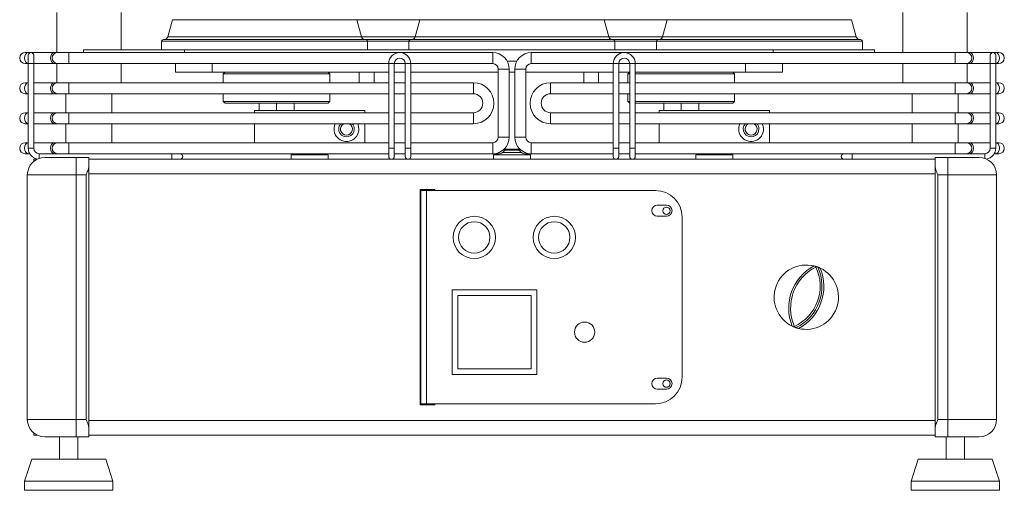
# Model space of a CAD drawing. Units: millimetres. Extents: x -684 to 3422, y -758 to 2180.
# Drawn here: x 1255 to 1790, y 990 to 1246 of the extents above; entities that cross this region are included whole.
import ezdxf

# ---------------------------------------------------------------- set-up
doc = ezdxf.new("R2010")
doc.units = ezdxf.units.MM

msp = doc.modelspace()

# ---------------------------------------------------------------- linework, layer by layer
at = {"color": 7, "linetype": 'Continuous', "lineweight": 15}
for p, q in [((1274.93, 1250.03), (1274.93, 1228.23)), ((1309.93, 1229.63), (1309.93, 1250.03)), ((1734.93, 1250.03), (1734.93, 1228.23)), ((1769.93, 1228.23), (1769.93, 1250.03)), ((1337.8, 1246.09), (1335.31, 1236.81)), ((1440.55, 1236.81), (1438.07, 1246.09)), ((1472.3, 1246.09), (1469.81, 1236.81)), ((1575.05, 1236.81), (1572.57, 1246.09)), ((1606.8, 1246.09), (1604.31, 1236.81)), ((1709.55, 1236.81), (1707.07, 1246.09)), ((1331.93, 1234.33), (1331.93, 1229.63)), ((1332.93, 1235.33), (1442.93, 1235.33)), ((1442.93, 1235.33), (1467.43, 1235.33)), ((1443.93, 1229.63), (1443.93, 1234.33)), ((1466.43, 1234.33), (1466.43, 1229.63)), ((1467.43, 1235.33), (1577.43, 1235.33)), ((1577.43, 1235.33), (1601.93, 1235.33)), ((1578.43, 1229.63), (1578.43, 1234.33)), ((1600.93, 1234.33), (1600.93, 1229.63)), ((1601.93, 1235.33), (1711.93, 1235.33)), ((1712.93, 1229.63), (1712.93, 1234.33)), ((1259.53, 1228.23), (1257.78, 1228.23)), ((1259.43, 1226.73), (1259.43, 1222.23)), ((1273.68, 1228.23), (1259.53, 1228.23)), ((1262.43, 1222.23), (1262.43, 1226.73)), ((1275.43, 1228.23), (1273.68, 1228.23)), ((1281.43, 1228.23), (1275.43, 1228.23)), ((1511.93, 1228.23), (1281.43, 1228.23)), ((1289.43, 1229.63), (1289.43, 1228.23)), ((1289.43, 1229.63), (1344.43, 1229.63)), ((1344.43, 1229.63), (1664.43, 1229.63)), ((1763.43, 1228.23), (1532.93, 1228.23)), ((1719.43, 1229.63), (1664.43, 1229.63)), ((1719.43, 1229.63), (1719.43, 1228.23)), ((1769.43, 1228.23), (1763.43, 1228.23)), ((1771.19, 1228.23), (1769.43, 1228.23)), ((1785.33, 1228.23), (1771.19, 1228.23)), ((1782.43, 1226.73), (1782.43, 1222.23)), ((1787.09, 1228.23), (1785.33, 1228.23)), ((1785.43, 1222.23), (1785.43, 1226.73)), ((1257.78, 1222.23), (1259.43, 1222.23)), ((1259.43, 1222.23), (1259.43, 1176.23)), ((1262.43, 1176.23), (1262.43, 1222.23)), ((1262.43, 1222.23), (1273.68, 1222.23)), ((1273.68, 1222.23), (1275.43, 1222.23)), ((1274.93, 1222.23), (1274.93, 1211.83)), ((1275.43, 1222.23), (1281.43, 1222.23)), ((1281.43, 1222.23), (1455.43, 1222.23)), ((1309.93, 1211.83), (1309.93, 1222.23)), ((1339.43, 1217.63), (1339.43, 1222.23)), ((1455.43, 1222.23), (1455.43, 1176.23)), ((1458.43, 1176.23), (1458.43, 1222.23)), ((1458.43, 1222.23), (1464.43, 1222.23)), ((1464.43, 1222.23), (1464.43, 1176.23)), ((1467.43, 1176.23), (1467.43, 1222.23)), ((1467.43, 1222.23), (1511.93, 1222.23)), ((1519.79, 1223.63), (1525.08, 1223.63)), ((1532.93, 1222.23), (1577.43, 1222.23)), ((1577.43, 1222.23), (1577.43, 1176.23)), ((1580.43, 1176.23), (1580.43, 1222.23)), ((1580.43, 1222.23), (1586.43, 1222.23)), ((1586.43, 1222.23), (1586.43, 1176.23)), ((1589.43, 1176.23), (1589.43, 1222.23)), ((1589.43, 1222.23), (1763.43, 1222.23)), ((1669.43, 1222.23), (1669.43, 1217.63)), ((1734.93, 1222.23), (1734.93, 1211.83)), ((1763.43, 1222.23), (1769.43, 1222.23)), ((1769.43, 1222.23), (1771.19, 1222.23)), ((1769.93, 1211.83), (1769.93, 1222.23)), ((1771.19, 1222.23), (1782.43, 1222.23)), ((1782.43, 1222.23), (1782.43, 1176.23)), ((1785.43, 1176.23), (1785.43, 1222.23)), ((1785.43, 1222.23), (1787.09, 1222.23)), ((1359.43, 1217.63), (1339.43, 1217.63)), ((1359.43, 1217.63), (1455.43, 1217.63)), ((1366.43, 1217.63), (1365.43, 1216.63)), ((1365.43, 1216.63), (1365.43, 1211.83)), ((1408.93, 1216.63), (1365.43, 1216.63)), ((1423.43, 1216.63), (1408.93, 1216.63)), ((1423.43, 1216.63), (1422.43, 1217.63)), ((1423.43, 1211.83), (1423.43, 1216.63)), ((1439.43, 1217.63), (1439.43, 1211.83)), ((1447.43, 1211.83), (1447.43, 1217.63)), ((1458.43, 1217.63), (1464.43, 1217.63)), ((1467.43, 1217.63), (1514.93, 1217.63)), ((1514.93, 1219.23), (1514.93, 1182.23)), ((1520.93, 1182.23), (1520.93, 1219.23)), ((1520.93, 1217.63), (1523.93, 1217.63)), ((1523.93, 1219.23), (1523.93, 1182.23)), ((1529.93, 1182.23), (1529.93, 1219.23)), ((1529.93, 1217.63), (1577.43, 1217.63)), ((1561.43, 1217.63), (1561.43, 1211.83)), ((1561.43, 1217.63), (1561.43, 1211.83)), ((1569.43, 1211.83), (1569.43, 1217.63)), ((1580.43, 1217.63), (1586.43, 1217.63)), ((1586.43, 1217.63), (1585.43, 1216.63)), ((1585.43, 1216.63), (1585.43, 1211.83)), ((1586.43, 1216.63), (1585.43, 1216.63)), ((1589.43, 1217.63), (1649.43, 1217.63)), ((1643.43, 1216.63), (1589.43, 1216.63)), ((1643.43, 1216.63), (1642.43, 1217.63)), ((1643.43, 1211.83), (1643.43, 1216.63)), ((1669.43, 1217.63), (1649.43, 1217.63)), ((1259.43, 1211.83), (1257.78, 1211.83)), ((1273.68, 1211.83), (1262.43, 1211.83)), ((1275.43, 1211.83), (1273.68, 1211.83)), ((1281.43, 1211.83), (1275.43, 1211.83)), ((1455.43, 1211.83), (1281.43, 1211.83)), ((1464.43, 1211.83), (1458.43, 1211.83)), ((1501.43, 1211.83), (1467.43, 1211.83)), ((1577.43, 1211.83), (1543.43, 1211.83)), ((1586.43, 1211.83), (1580.43, 1211.83)), ((1763.43, 1211.83), (1589.43, 1211.83)), ((1769.43, 1211.83), (1763.43, 1211.83)), ((1771.19, 1211.83), (1769.43, 1211.83)), ((1782.43, 1211.83), (1771.19, 1211.83)), ((1787.09, 1211.83), (1785.43, 1211.83)), ((1257.78, 1205.83), (1259.43, 1205.83)), ((1262.43, 1205.83), (1273.68, 1205.83)), ((1273.68, 1205.83), (1275.43, 1205.83)), ((1275.43, 1205.83), (1281.43, 1205.83)), ((1279.93, 1205.83), (1279.93, 1195.53)), ((1281.43, 1205.83), (1455.43, 1205.83)), ((1304.93, 1195.53), (1304.93, 1205.83)), ((1365.43, 1205.83), (1365.43, 1201.63)), ((1423.43, 1201.63), (1423.43, 1205.83)), ((1458.43, 1205.83), (1464.43, 1205.83)), ((1467.43, 1205.83), (1501.43, 1205.83)), ((1543.43, 1205.83), (1577.43, 1205.83)), ((1580.43, 1205.83), (1586.43, 1205.83)), ((1585.43, 1205.83), (1585.43, 1201.63)), ((1589.43, 1205.83), (1763.43, 1205.83)), ((1643.43, 1201.63), (1643.43, 1205.83)), ((1739.93, 1205.83), (1739.93, 1195.53)), ((1763.43, 1205.83), (1769.43, 1205.83)), ((1764.93, 1195.53), (1764.93, 1205.83)), ((1769.43, 1205.83), (1771.19, 1205.83)), ((1771.19, 1205.83), (1782.43, 1205.83)), ((1785.43, 1205.83), (1787.09, 1205.83)), ((1365.43, 1201.63), (1366.43, 1200.63)), ((1365.43, 1201.63), (1408.93, 1201.63)), ((1408.43, 1200.63), (1366.43, 1200.63)), ((1384.93, 1200.63), (1384.93, 1196.63)), ((1394.43, 1200.63), (1394.43, 1196.63)), ((1403.93, 1200.63), (1403.93, 1196.63)), ((1422.43, 1200.63), (1408.43, 1200.63)), ((1408.93, 1201.63), (1423.43, 1201.63)), ((1422.43, 1200.63), (1423.43, 1201.63)), ((1585.43, 1201.63), (1586.43, 1200.63)), ((1585.43, 1201.63), (1586.43, 1201.63)), ((1589.43, 1201.63), (1643.43, 1201.63)), ((1642.43, 1200.63), (1589.43, 1200.63)), ((1604.93, 1200.63), (1604.93, 1196.63)), ((1614.43, 1200.63), (1614.43, 1196.63)), ((1623.93, 1200.63), (1623.93, 1196.63)), ((1642.43, 1200.63), (1643.43, 1201.63)), ((1259.43, 1195.53), (1257.78, 1195.53)), ((1273.68, 1195.53), (1262.43, 1195.53)), ((1275.43, 1195.53), (1273.68, 1195.53)), ((1281.43, 1195.53), (1275.43, 1195.53)), ((1455.43, 1195.53), (1281.43, 1195.53)), ((1382.43, 1196.63), (1382.43, 1195.53)), ((1442.43, 1196.63), (1382.43, 1196.63)), ((1442.43, 1196.63), (1442.43, 1195.53)), ((1464.43, 1195.53), (1458.43, 1195.53)), ((1501.43, 1195.53), (1467.43, 1195.53)), ((1577.43, 1195.53), (1543.43, 1195.53)), ((1586.43, 1195.53), (1580.43, 1195.53)), ((1763.43, 1195.53), (1589.43, 1195.53)), ((1602.43, 1196.63), (1602.43, 1195.53)), ((1662.43, 1196.63), (1602.43, 1196.63)), ((1662.43, 1196.63), (1662.43, 1195.53)), ((1769.43, 1195.53), (1763.43, 1195.53)), ((1771.19, 1195.53), (1769.43, 1195.53)), ((1782.43, 1195.53), (1771.19, 1195.53)), ((1787.09, 1195.53), (1785.43, 1195.53)), ((1257.78, 1189.53), (1259.43, 1189.53)), ((1262.43, 1189.53), (1273.68, 1189.53)), ((1273.68, 1189.53), (1275.43, 1189.53)), ((1275.43, 1189.53), (1281.43, 1189.53)), ((1279.93, 1189.53), (1279.93, 1179.23)), ((1281.43, 1189.53), (1455.43, 1189.53)), ((1304.93, 1179.23), (1304.93, 1189.53)), ((1382.43, 1189.53), (1382.43, 1179.23)), ((1442.43, 1189.53), (1442.43, 1179.23)), ((1458.43, 1189.53), (1464.43, 1189.53)), ((1467.43, 1189.53), (1501.43, 1189.53)), ((1543.43, 1189.53), (1577.43, 1189.53)), ((1580.43, 1189.53), (1586.43, 1189.53)), ((1589.43, 1189.53), (1763.43, 1189.53)), ((1602.43, 1189.53), (1602.43, 1179.23)), ((1662.43, 1189.53), (1662.43, 1179.23)), ((1739.93, 1189.53), (1739.93, 1179.23)), ((1763.43, 1189.53), (1769.43, 1189.53)), ((1764.93, 1179.23), (1764.93, 1189.53)), ((1769.43, 1189.53), (1771.19, 1189.53)), ((1771.19, 1189.53), (1782.43, 1189.53)), ((1785.43, 1189.53), (1787.09, 1189.53)), ((1259.43, 1179.23), (1257.78, 1179.23)), ((1273.68, 1179.23), (1262.43, 1179.23)), ((1275.43, 1179.23), (1273.68, 1179.23)), ((1281.43, 1179.23), (1275.43, 1179.23)), ((1455.43, 1179.23), (1281.43, 1179.23)), ((1464.43, 1179.23), (1458.43, 1179.23)), ((1511.93, 1179.23), (1467.43, 1179.23)), ((1577.43, 1179.23), (1532.93, 1179.23)), ((1586.43, 1179.23), (1580.43, 1179.23)), ((1763.43, 1179.23), (1589.43, 1179.23)), ((1769.43, 1179.23), (1763.43, 1179.23)), ((1771.19, 1179.23), (1769.43, 1179.23)), ((1782.43, 1179.23), (1771.19, 1179.23)), ((1787.09, 1179.23), (1785.43, 1179.23)), ((1257.78, 1173.23), (1259.53, 1173.23)), ((1259.53, 1173.23), (1260.24, 1173.23)), ((1275.43, 1173.23), (1265.43, 1173.23)), ((1275.43, 1173.23), (1281.43, 1173.23)), ((1281.43, 1173.23), (1455.43, 1173.23)), ((1402.43, 1172.63), (1402.43, 1170.23)), ((1402.43, 1172.63), (1412.43, 1172.63)), ((1402.93, 1173.23), (1402.93, 1172.63)), ((1412.43, 1172.63), (1422.43, 1172.63)), ((1421.93, 1172.63), (1421.93, 1173.23)), ((1422.43, 1170.23), (1422.43, 1172.63)), ((1455.43, 1176.23), (1455.43, 1171.73)), ((1458.43, 1171.73), (1458.43, 1176.23)), ((1458.43, 1173.23), (1464.43, 1173.23)), ((1464.43, 1176.23), (1464.43, 1171.73)), ((1467.43, 1171.73), (1467.43, 1176.23)), ((1467.43, 1173.23), (1511.93, 1173.23)), ((1511.93, 1173.23), (1515.58, 1173.23)), ((1512.43, 1172.63), (1512.43, 1170.23)), ((1512.43, 1172.63), (1522.43, 1172.63)), ((1512.93, 1173.23), (1512.93, 1172.63)), ((1527.36, 1173.93), (1517.51, 1173.93)), ((1522.43, 1175.13), (1518.38, 1175.13)), ((1518.52, 1175.63), (1522.43, 1175.63)), ((1522.43, 1175.63), (1526.34, 1175.63)), ((1526.49, 1175.13), (1522.43, 1175.13)), ((1522.43, 1172.63), (1532.43, 1172.63)), ((1529.28, 1173.23), (1532.93, 1173.23)), ((1531.93, 1172.63), (1531.93, 1173.23)), ((1532.43, 1170.23), (1532.43, 1172.63)), ((1532.93, 1173.23), (1577.43, 1173.23)), ((1577.43, 1176.23), (1577.43, 1171.73)), ((1580.43, 1171.73), (1580.43, 1176.23)), ((1580.43, 1173.23), (1586.43, 1173.23)), ((1586.43, 1176.23), (1586.43, 1171.73)), ((1589.43, 1171.73), (1589.43, 1176.23)), ((1589.43, 1173.23), (1763.43, 1173.23)), ((1622.43, 1172.63), (1622.43, 1170.23)), ((1622.43, 1172.63), (1632.43, 1172.63)), ((1622.93, 1173.23), (1622.93, 1172.63)), ((1632.43, 1172.63), (1642.43, 1172.63)), ((1641.93, 1172.63), (1641.93, 1173.23)), ((1642.43, 1170.23), (1642.43, 1172.63)), ((1763.43, 1173.23), (1769.43, 1173.23)), ((1779.43, 1173.23), (1769.43, 1173.23)), ((1784.63, 1173.23), (1785.33, 1173.23)), ((1785.33, 1173.23), (1787.09, 1173.23)), ((1264.19, 1170.23), (1262.43, 1170.23)), ((1262.43, 1170.23), (1262.43, 1169.09)), ((1268.43, 1171.23), (1285.43, 1171.23)), ((1285.43, 1171.23), (1292.43, 1171.23)), ((1292.43, 1171.23), (1292.43, 1166.85)), ((1752.43, 1170.23), (1292.43, 1170.23)), ((1752.43, 1166.85), (1752.43, 1171.23)), ((1752.43, 1171.23), (1759.43, 1171.23)), ((1759.43, 1171.23), (1776.43, 1171.23)), ((1258.93, 1161.73), (1258.93, 1028.73)), ((1292.43, 1166.85), (1292.43, 1023.6)), ((1752.43, 1166.85), (1752.43, 1023.6)), ((1785.93, 1161.73), (1785.93, 1028.73)), ((1472.43, 1036.73), (1472.43, 1153.73)), ((1480.43, 1153.73), (1472.43, 1153.73)), ((1472.93, 1037.23), (1472.93, 1153.23)), ((1475.93, 1153.23), (1472.93, 1153.23)), ((1600.43, 1153.23), (1475.93, 1153.23)), ((1480.43, 1153.73), (1480.43, 1153.23)), ((1472.93, 1140.23), (1472.43, 1140.23)), ((1606.43, 1145.23), (1601.43, 1145.23)), ((1606.43, 1139.23), (1601.43, 1139.23)), ((1614.93, 1051.73), (1614.93, 1138.73)), ((1489.93, 1053.23), (1489.93, 1099.23)), ((1535.93, 1099.23), (1489.93, 1099.23)), ((1535.93, 1099.23), (1535.93, 1053.23)), ((1492.93, 1096.23), (1532.93, 1096.23)), ((1492.93, 1096.23), (1492.93, 1056.23)), ((1532.93, 1056.23), (1532.93, 1096.23)), ((1532.93, 1056.23), (1492.93, 1056.23)), ((1472.43, 1050.23), (1472.93, 1050.23)), ((1489.93, 1053.23), (1535.93, 1053.23)), ((1606.43, 1051.23), (1601.43, 1051.23)), ((1606.43, 1045.23), (1601.43, 1045.23)), ((1480.43, 1036.73), (1472.43, 1036.73)), ((1472.93, 1037.23), (1475.93, 1037.23)), ((1600.43, 1037.23), (1475.93, 1037.23)), ((1480.43, 1037.23), (1480.43, 1036.73)), ((1292.43, 1023.6), (1292.43, 1019.23)), ((1752.43, 1019.23), (1752.43, 1023.6)), ((1262.43, 1021.36), (1262.43, 1020.23)), ((1264.19, 1020.23), (1262.43, 1020.23)), ((1285.43, 1019.23), (1268.43, 1019.23)), ((1276.43, 1019.23), (1276.43, 1007.23)), ((1292.43, 1019.23), (1285.43, 1019.23)), ((1286.43, 1007.23), (1286.43, 1019.23)), ((1752.43, 1020.23), (1292.43, 1020.23)), ((1759.43, 1019.23), (1752.43, 1019.23)), ((1758.43, 1019.23), (1758.43, 1007.23)), ((1776.43, 1019.23), (1759.43, 1019.23)), ((1768.43, 1007.23), (1768.43, 1019.23)), ((1261.33, 1007.23), (1257.43, 995.23)), ((1261.33, 1007.23), (1281.43, 1007.23)), ((1281.43, 1007.23), (1301.53, 1007.23)), ((1305.43, 995.23), (1301.53, 1007.23)), ((1743.33, 1007.23), (1739.43, 995.23)), ((1743.33, 1007.23), (1763.43, 1007.23)), ((1763.43, 1007.23), (1783.53, 1007.23)), ((1787.43, 995.23), (1783.53, 1007.23)), ((1257.43, 995.23), (1257.43, 990.23)), ((1257.43, 995.23), (1281.43, 995.23)), ((1281.43, 995.23), (1305.43, 995.23)), ((1305.43, 990.23), (1305.43, 995.23)), ((1739.43, 995.23), (1739.43, 990.23)), ((1739.43, 995.23), (1763.43, 995.23)), ((1763.43, 995.23), (1787.43, 995.23)), ((1787.43, 990.23), (1787.43, 995.23)), ((1257.43, 990.23), (1281.43, 990.23)), ((1281.43, 990.23), (1305.43, 990.23)), ((1739.43, 990.23), (1763.43, 990.23)), ((1763.43, 990.23), (1787.43, 990.23))]:
    msp.add_line(p, q, dxfattribs=at)
at = {"color": 8, "linetype": 'Continuous', "lineweight": 0}
for p, q in [((1337.8, 1246.09), (1438.07, 1246.09)), ((1438.07, 1246.09), (1472.3, 1246.09)), ((1472.3, 1246.09), (1572.57, 1246.09)), ((1572.57, 1246.09), (1606.8, 1246.09)), ((1606.8, 1246.09), (1707.07, 1246.09)), ((1335.31, 1236.81), (1440.55, 1236.81)), ((1440.55, 1236.81), (1469.81, 1236.81)), ((1469.81, 1236.81), (1575.05, 1236.81)), ((1575.05, 1236.81), (1604.31, 1236.81)), ((1604.31, 1236.81), (1709.55, 1236.81)), ((1443.93, 1234.33), (1331.93, 1234.33)), ((1466.43, 1234.33), (1443.93, 1234.33)), ((1578.43, 1234.33), (1466.43, 1234.33)), ((1600.93, 1234.33), (1578.43, 1234.33)), ((1712.93, 1234.33), (1600.93, 1234.33)), ((1281.43, 1222.23), (1281.43, 1228.23)), ((1344.43, 1229.63), (1344.43, 1228.23)), ((1511.93, 1222.23), (1511.93, 1228.23)), ((1532.93, 1222.23), (1532.93, 1228.23)), ((1664.43, 1229.63), (1664.43, 1228.23)), ((1763.43, 1222.23), (1763.43, 1228.23)), ((1259.43, 1222.23), (1262.43, 1222.23)), ((1359.43, 1222.23), (1359.43, 1217.63)), ((1455.43, 1222.23), (1456.93, 1222.23)), ((1456.93, 1222.23), (1458.43, 1222.23)), ((1464.43, 1222.23), (1465.93, 1222.23)), ((1465.93, 1222.23), (1467.43, 1222.23)), ((1577.43, 1222.23), (1578.93, 1222.23)), ((1578.93, 1222.23), (1580.43, 1222.23)), ((1586.43, 1222.23), (1587.93, 1222.23)), ((1587.93, 1222.23), (1589.43, 1222.23)), ((1649.43, 1217.63), (1649.43, 1222.23)), ((1782.43, 1222.23), (1785.43, 1222.23)), ((1514.93, 1219.23), (1520.93, 1219.23)), ((1529.93, 1219.23), (1523.93, 1219.23)), ((1281.43, 1205.83), (1281.43, 1211.83)), ((1501.43, 1208.83), (1501.43, 1211.83)), ((1543.43, 1211.83), (1543.43, 1205.83)), ((1763.43, 1205.83), (1763.43, 1211.83)), ((1501.43, 1205.83), (1501.43, 1208.83)), ((1281.43, 1195.53), (1281.43, 1192.53)), ((1501.43, 1195.53), (1501.43, 1192.53)), ((1543.43, 1189.53), (1543.43, 1195.53)), ((1763.43, 1189.53), (1763.43, 1195.53)), ((1281.43, 1192.53), (1281.43, 1189.53)), ((1501.43, 1192.53), (1501.43, 1189.53)), ((1281.43, 1179.23), (1281.43, 1176.23)), ((1511.93, 1179.23), (1511.93, 1176.23)), ((1514.93, 1182.23), (1517.93, 1182.23)), ((1517.93, 1182.23), (1520.93, 1182.23)), ((1523.93, 1182.23), (1529.93, 1182.23)), ((1532.93, 1173.23), (1532.93, 1179.23)), ((1763.43, 1173.23), (1763.43, 1179.23)), ((1259.43, 1176.23), (1262.43, 1176.23)), ((1265.43, 1170.74), (1265.43, 1173.23)), ((1281.43, 1176.23), (1281.43, 1173.23)), ((1337.43, 1173.23), (1337.43, 1171.73)), ((1455.43, 1176.23), (1458.43, 1176.23)), ((1464.43, 1176.23), (1467.43, 1176.23)), ((1511.93, 1176.23), (1511.93, 1173.23)), ((1577.43, 1176.23), (1580.43, 1176.23)), ((1586.43, 1176.23), (1589.43, 1176.23)), ((1707.43, 1173.23), (1707.43, 1171.73)), ((1779.43, 1173.23), (1779.43, 1171.73)), ((1782.43, 1176.23), (1783.93, 1176.23)), ((1783.93, 1176.23), (1785.43, 1176.23)), ((1285.43, 1171.23), (1285.43, 1161.73)), ((1337.43, 1171.73), (1337.43, 1170.23)), ((1707.43, 1171.73), (1707.43, 1170.23)), ((1759.43, 1171.23), (1759.43, 1161.73)), ((1779.43, 1171.73), (1779.43, 1170.74)), ((1285.43, 1161.73), (1258.93, 1161.73)), ((1290.93, 1161.73), (1285.43, 1161.73)), ((1285.43, 1161.73), (1285.43, 1028.73)), ((1290.93, 1161.73), (1290.93, 1028.73)), ((1752.43, 1162.23), (1292.43, 1162.23)), ((1759.43, 1161.73), (1753.93, 1161.73)), ((1753.93, 1161.73), (1753.93, 1028.73)), ((1785.93, 1161.73), (1759.43, 1161.73)), ((1759.43, 1161.73), (1759.43, 1028.73)), ((1475.93, 1037.23), (1475.93, 1153.23)), ((1258.93, 1028.73), (1285.43, 1028.73)), ((1285.43, 1019.23), (1285.43, 1028.73)), ((1285.43, 1028.73), (1290.93, 1028.73)), ((1752.43, 1028.23), (1292.43, 1028.23)), ((1753.93, 1028.73), (1759.43, 1028.73)), ((1759.43, 1028.73), (1785.93, 1028.73)), ((1759.43, 1019.23), (1759.43, 1028.73))]:
    msp.add_line(p, q, dxfattribs=at)
at = {"color": 8, "linetype": 'Continuous', "lineweight": 0, "flags": 128}
for points in [[(1259.43, 1222.23), (1259.17, 1222.27), (1258.47, 1222.63), (1257.91, 1223.3), (1257.54, 1224.2), (1257.41, 1225.23), (1257.54, 1226.25), (1257.91, 1227.16), (1258.47, 1227.83), (1259.17, 1228.18), (1259.53, 1228.23)], [(1273.68, 1222.23), (1273.31, 1222.27), (1272.62, 1222.63), (1272.05, 1223.3), (1271.68, 1224.2), (1271.56, 1225.23), (1271.68, 1226.25), (1272.05, 1227.16), (1272.62, 1227.83), (1273.31, 1228.18), (1273.68, 1228.23)], [(1771.19, 1222.23), (1771.56, 1222.27), (1772.25, 1222.63), (1772.82, 1223.3), (1773.18, 1224.2), (1773.31, 1225.23), (1773.18, 1226.25), (1772.82, 1227.16), (1772.25, 1227.83), (1771.56, 1228.18), (1771.19, 1228.23)], [(1785.43, 1222.23), (1785.7, 1222.27), (1786.39, 1222.63), (1786.96, 1223.3), (1787.33, 1224.2), (1787.45, 1225.23), (1787.33, 1226.25), (1786.96, 1227.16), (1786.39, 1227.83), (1785.7, 1228.18), (1785.33, 1228.23)], [(1259.43, 1205.83), (1259.17, 1205.87), (1258.47, 1206.23), (1257.91, 1206.9), (1257.54, 1207.8), (1257.41, 1208.83), (1257.54, 1209.85), (1257.91, 1210.76), (1258.47, 1211.43), (1259.17, 1211.78), (1259.43, 1211.82)], [(1273.68, 1205.83), (1273.31, 1205.87), (1272.62, 1206.23), (1272.05, 1206.9), (1271.68, 1207.8), (1271.56, 1208.83), (1271.68, 1209.85), (1272.05, 1210.76), (1272.62, 1211.43), (1273.31, 1211.78), (1273.68, 1211.83)], [(1771.19, 1205.83), (1771.56, 1205.87), (1772.25, 1206.23), (1772.82, 1206.9), (1773.18, 1207.8), (1773.31, 1208.83), (1773.18, 1209.85), (1772.82, 1210.76), (1772.25, 1211.43), (1771.56, 1211.78), (1771.19, 1211.83)], [(1785.43, 1205.83), (1785.7, 1205.87), (1786.39, 1206.23), (1786.96, 1206.9), (1787.33, 1207.8), (1787.45, 1208.83), (1787.33, 1209.85), (1786.96, 1210.76), (1786.39, 1211.43), (1785.7, 1211.78), (1785.43, 1211.82)], [(1259.43, 1189.53), (1259.17, 1189.57), (1258.47, 1189.93), (1257.91, 1190.6), (1257.54, 1191.5), (1257.41, 1192.53), (1257.54, 1193.55), (1257.91, 1194.46), (1258.47, 1195.13), (1259.17, 1195.48), (1259.43, 1195.52)], [(1273.68, 1189.53), (1273.31, 1189.57), (1272.62, 1189.93), (1272.05, 1190.6), (1271.68, 1191.5), (1271.56, 1192.53), (1271.68, 1193.55), (1272.05, 1194.46), (1272.62, 1195.13), (1273.31, 1195.48), (1273.68, 1195.53)], [(1771.19, 1189.53), (1771.56, 1189.57), (1772.25, 1189.93), (1772.82, 1190.6), (1773.18, 1191.5), (1773.31, 1192.53), (1773.18, 1193.55), (1772.82, 1194.46), (1772.25, 1195.13), (1771.56, 1195.48), (1771.19, 1195.53)], [(1785.43, 1189.53), (1786.06, 1189.71), (1786.7, 1190.23), (1787.17, 1191.03), (1787.42, 1192.01), (1787.42, 1193.05), (1787.17, 1194.03), (1786.7, 1194.83), (1786.06, 1195.35), (1785.43, 1195.52)], [(1259.53, 1173.23), (1259.17, 1173.27), (1258.47, 1173.63), (1257.91, 1174.3), (1257.54, 1175.2), (1257.41, 1176.23), (1257.54, 1177.25), (1257.91, 1178.16), (1258.47, 1178.83), (1259.17, 1179.18), (1259.43, 1179.22)], [(1273.68, 1173.23), (1273.31, 1173.27), (1272.62, 1173.63), (1272.05, 1174.3), (1271.68, 1175.2), (1271.56, 1176.23), (1271.68, 1177.25), (1272.05, 1178.16), (1272.62, 1178.83), (1273.31, 1179.18), (1273.68, 1179.23)], [(1771.19, 1173.23), (1771.56, 1173.27), (1772.25, 1173.63), (1772.82, 1174.3), (1773.18, 1175.2), (1773.31, 1176.23), (1773.18, 1177.25), (1772.82, 1178.16), (1772.25, 1178.83), (1771.56, 1179.18), (1771.19, 1179.23)], [(1785.33, 1173.23), (1786.06, 1173.41), (1786.7, 1173.93), (1787.17, 1174.73), (1787.42, 1175.71), (1787.42, 1176.75), (1787.17, 1177.73), (1786.7, 1178.53), (1786.06, 1179.05), (1785.43, 1179.22)]]:
    msp.add_lwpolyline(points, dxfattribs=at)
at = {"color": 7, "linetype": 'Continuous', "lineweight": 15, "flags": 128}
for points in [[(1439.18, 1186.63), (1439, 1188.18), (1438.53, 1189.53)], [(1659.18, 1186.63), (1659, 1188.18), (1658.53, 1189.53)]]:
    msp.add_lwpolyline(points, dxfattribs=at)
at = {"color": 7, "linetype": 'Continuous', "lineweight": 15}
for centre, radius in [((1606.43, 1142.23), 2), ((1501.93, 1127.73), 11.5), ((1545.43, 1127.73), 11.5), ((1561.93, 1076.23), 5.5), ((1606.43, 1048.23), 2)]:
    msp.add_circle(centre, radius, dxfattribs=at)
at = {"color": 8, "linetype": 'Continuous', "lineweight": 0}
for centre in [(1501.93, 1127.73), (1545.43, 1127.73)]:
    msp.add_circle(centre, 8.5, dxfattribs=at)
at = {"color": 7, "linetype": 'Continuous', "lineweight": 15}
for centre, radius, start, end in [((1333.38, 1237.33), 2, 270, 345), ((1442.49, 1237.33), 2, 195, 270), ((1467.88, 1237.33), 2, 270, 345), ((1576.99, 1237.33), 2, 195, 270), ((1602.38, 1237.33), 2, 270, 345), ((1711.49, 1237.33), 2, 195, 270), ((1332.93, 1234.33), 1, 90, 180), ((1442.93, 1234.33), 1, 0, 90), ((1467.43, 1234.33), 1, 90, 180), ((1577.43, 1234.33), 1, 0, 90), ((1601.93, 1234.33), 1, 90, 180), ((1711.93, 1234.33), 1, 0, 90), ((1257.78, 1225.23), 3, 90, 270), ((1260.93, 1226.73), 1.5, 0, 180), ((1275.43, 1225.23), 3, 90, 270), ((1461.43, 1222.23), 6, 0, 180), ((1511.93, 1219.23), 9, 0, 90), ((1532.93, 1219.23), 9, 90, 180), ((1583.43, 1222.23), 6, 0, 180), ((1769.43, 1225.23), 3, 270, 90), ((1783.93, 1226.73), 1.5, 0, 180), ((1787.09, 1225.23), 3, 270, 90), ((1461.43, 1222.23), 3, 0, 180), ((1511.93, 1219.23), 3, 0, 90), ((1532.93, 1219.23), 3, 90, 180), ((1583.43, 1222.23), 3, 90, 180), ((1583.43, 1222.23), 3, 0, 90), ((1257.78, 1208.83), 3, 90, 270), ((1275.43, 1208.83), 3, 90, 270), ((1501.43, 1200.68), 11.15, 270, 90), ((1543.43, 1200.68), 11.15, 90, 270), ((1769.43, 1208.83), 3, 270, 90), ((1787.09, 1208.83), 3, 270, 90), ((1501.43, 1200.68), 5.15, 270, 90), ((1543.43, 1200.68), 5.15, 90, 270), ((1257.78, 1192.53), 3, 90, 270), ((1275.43, 1192.53), 3, 90, 270), ((1769.43, 1192.53), 3, 270, 90), ((1787.09, 1192.53), 3, 270, 90), ((1432.43, 1186.63), 6.75, 154.5559, 0), ((1432.43, 1186.63), 4.25, 136.9722, 0), ((1432.43, 1186.63), 3.25, 116.8353, 270), ((1432.43, 1186.63), 3.25, 270, 63.1647), ((1432.43, 1186.63), 4.25, 0, 43.0278), ((1652.43, 1186.63), 6.75, 154.5559, 0), ((1652.43, 1186.63), 4.25, 136.9722, 0), ((1652.43, 1186.63), 3.25, 116.8353, 270), ((1652.43, 1186.63), 3.25, 270, 63.1647), ((1652.43, 1186.63), 4.25, 0, 43.0278), ((1257.78, 1176.23), 3, 90, 270), ((1275.43, 1176.23), 3, 90, 270), ((1511.93, 1182.23), 3, 270, 0), ((1511.93, 1182.23), 9, 270, 0), ((1532.93, 1182.23), 9, 180, 270), ((1532.93, 1182.23), 3, 180, 270), ((1769.43, 1176.23), 3, 270, 90), ((1787.09, 1176.23), 3, 270, 90), ((1265.43, 1176.23), 6, 180, 259.9084), ((1265.43, 1176.23), 3, 180, 270), ((1341.93, 1171.73), 1.5, 270, 90), ((1515.58, 1176.23), 3, 270, 358.7542), ((1529.28, 1176.23), 3, 181.2458, 270), ((1702.93, 1171.73), 1.5, 90, 270), ((1779.43, 1176.23), 3, 270, 0), ((1779.43, 1176.23), 6, 280.0916, 0), ((1268.43, 1161.73), 9.5, 90, 180), ((1456.93, 1171.73), 1.5, 180, 0), ((1465.93, 1171.73), 1.5, 180, 0), ((1578.93, 1171.73), 1.5, 180, 0), ((1587.93, 1171.73), 1.5, 180, 0), ((1776.43, 1161.73), 9.5, 0, 90), ((1600.43, 1138.73), 14.5, 0, 90), ((1601.43, 1142.23), 3, 90, 270), ((1606.43, 1142.23), 3, 270, 90), ((1682.43, 1095.23), 17.5, 76.0609, 244.1594), ((1698.89, 1089.27), 25, 116.8292, 203.3912), ((1665.98, 1101.18), 25, 295.6949, 24.5255), ((1682.43, 1095.23), 17.5, 256.0609, 64.1594), ((1601.43, 1048.23), 3, 90, 270), ((1600.43, 1051.73), 14.5, 270, 0), ((1606.43, 1048.23), 3, 270, 90), ((1268.43, 1028.73), 9.5, 180, 270), ((1776.43, 1028.73), 9.5, 270, 0)]:
    msp.add_arc(centre, radius, start, end, dxfattribs=at)
at = {"color": 8, "linetype": 'Continuous', "lineweight": 0}
for centre, radius, start, end in [((1698.89, 1089.27), 26, 118.0856, 202.1348), ((1665.98, 1101.18), 24, 294.5372, 25.6832), ((1665.98, 1101.18), 26, 298.0856, 22.1348)]:
    msp.add_arc(centre, radius, start, end, dxfattribs=at)
at = {"color": 7, "linetype": 'Continuous', "lineweight": 15}
for points, knots in [([(1292.43, 1166.85), (1292.37, 1166.29), (1292.2, 1164.94), (1291.51, 1163.19), (1291.06, 1162.04), (1290.94, 1161.73), (1290.93, 1161.73)], [0, 0, 0, 0, 0.343794, 0.822495, 0.996537, 1, 1, 1, 1]), ([(1753.93, 1161.73), (1753.93, 1161.73), (1753.56, 1162.68), (1752.93, 1164.25), (1752.47, 1165.96), (1752.44, 1166.69), (1752.43, 1166.85)], [0, 0, 0, 0, 0.0034629, 0.5418696, 0.8988283, 1, 1, 1, 1]), ([(1686.65, 1112.21), (1686.88, 1112.15), (1687.25, 1112.06), (1687.68, 1111.92), (1687.92, 1111.85), (1688.03, 1111.81), (1688.05, 1111.8), (1688.05, 1111.8)], [0, 0, 0, 0, 0.362245, 0.590772, 0.763578, 0.900096, 1, 1, 1, 1]), ([(1687.61, 1111.58), (1687.71, 1111.63), (1687.86, 1111.71), (1688, 1111.78), (1688.05, 1111.8)], [0, 0, 0, 0, 0.650447, 1, 1, 1, 1]), ([(1688.05, 1111.8), (1688.2, 1111.75), (1688.43, 1111.67), (1688.64, 1111.59), (1688.71, 1111.56), (1688.72, 1111.56), (1688.72, 1111.56)], [0, 0, 0, 0, 0.427446, 0.6831913, 0.8982876, 1, 1, 1, 1]), ([(1688.72, 1111.56), (1688.73, 1111.56), (1688.75, 1111.55), (1688.9, 1111.49), (1689.18, 1111.38), (1689.59, 1111.2), (1689.9, 1111.05), (1690.06, 1110.98)], [0, 0, 0, 0, 0.135646, 0.270673, 0.461011, 0.730501, 1, 1, 1, 1]), ([(1675.85, 1079.01), (1675.81, 1079.03), (1675.65, 1079.1), (1675.28, 1079.25), (1674.96, 1079.4), (1674.81, 1079.48)], [0, 0, 0, 0, 0.1501068, 0.5750511, 1, 1, 1, 1]), ([(1676.15, 1078.9), (1676.1, 1078.99), (1676.04, 1079.14), (1675.97, 1079.29), (1675.94, 1079.35)], [0, 0, 0, 0, 0.650439, 1, 1, 1, 1]), ([(1676.82, 1078.65), (1676.81, 1078.66), (1676.79, 1078.66), (1676.63, 1078.72), (1676.41, 1078.8), (1676.23, 1078.87), (1676.15, 1078.9)], [0, 0, 0, 0, 0.223469, 0.445832, 0.763509, 1, 1, 1, 1]), ([(1678.22, 1078.24), (1677.99, 1078.3), (1677.62, 1078.4), (1677.19, 1078.53), (1676.95, 1078.61), (1676.83, 1078.65), (1676.82, 1078.65), (1676.82, 1078.65)], [0, 0, 0, 0, 0.362249, 0.590776, 0.763581, 0.900098, 1, 1, 1, 1]), ([(1290.93, 1028.73), (1290.94, 1028.72), (1291.31, 1027.78), (1291.94, 1026.2), (1292.4, 1024.5), (1292.43, 1023.77), (1292.43, 1023.6)], [0, 0, 0, 0, 0.003463, 0.54187, 0.898829, 1, 1, 1, 1]), ([(1752.43, 1023.6), (1752.5, 1024.17), (1752.66, 1025.52), (1753.36, 1027.27), (1753.81, 1028.41), (1753.93, 1028.72), (1753.93, 1028.73)], [0, 0, 0, 0, 0.3437927, 0.8224955, 0.9965368, 1, 1, 1, 1])]:
    msp.add_open_spline(points, degree=3, knots=knots, dxfattribs=at)

doc.saveas('drawing.dxf')
